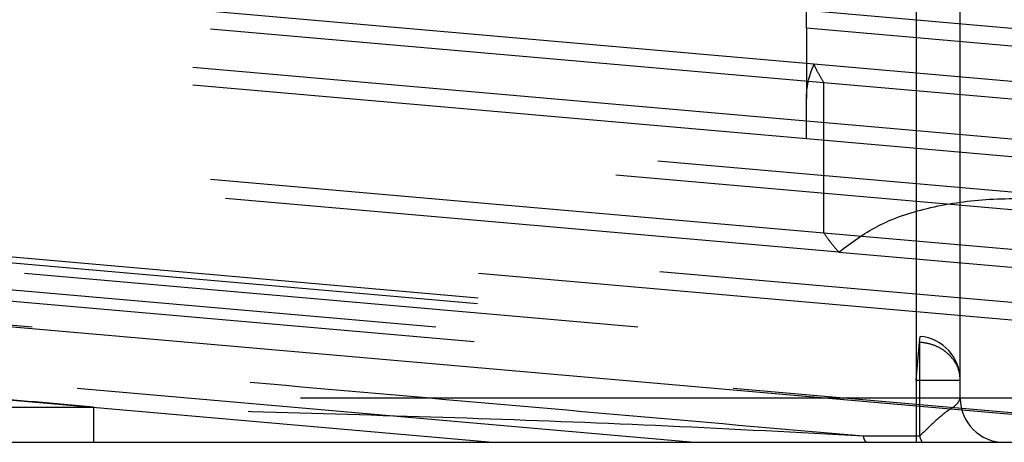
# Model space of a CAD drawing. Units: inches. Extents: x -210 to 200, y -143 to 149.
# Drawn here: x -160 to -159, y 116 to 116 of the extents above; entities that cross this region are included whole.
import ezdxf

# ---------------------------------------------------------------- set-up
doc = ezdxf.new("R2010")
doc.units = ezdxf.units.IN
doc.linetypes.add('DASHED', pattern=[15, 7, -8])

# ---------------------------------------------------------------- blocks, each defined once
blk = doc.blocks.new('10421-6-0877_Clipsblende-100-Deckenausgleich-Teil-2__80', base_point=(-3199.509, 2317.627))
at = {"color": 3, "linetype": 'DASHED'}
for p, q in [((-3199.509, 2323.621), (-3184.759, 2322.33)), ((-3184.673, 2321.921), (-3199.509, 2323.219)), ((-3184.559, 2321.711), (-3199.509, 2323.018)), ((-3184.759, 2321.276), (-3199.509, 2322.567)), ((-3184.759, 2322.33), (-3184.759, 2322.531)), ((-3184.759, 2321.075), (-3199.509, 2322.366)), ((-3184.759, 2322.33), (-3184.759, 2321.533)), ((-3164.533, 2318.904), (-3199.509, 2321.964)), ((-3165.009, 2318.745), (-3199.509, 2321.764)), ((-3184.559, 2320.004), (-3184.559, 2321.711)), ((-3184.759, 2321.276), (-3184.759, 2321.533)), ((-3184.559, 2320.004), (-3199.509, 2321.312)), ((-3184.759, 2321.075), (-3184.759, 2321.276)), ((-3184.39, 2319.788), (-3199.509, 2321.111)), ((-3164.509, 2317.648), (-3199.509, 2320.71)), ((-3166.569, 2317.627), (-3199.509, 2320.509)), ((-3171.733, 2317.627), (-3199.509, 2320.057)), ((-3174.027, 2317.627), (-3199.509, 2319.856)), ((-3178.617, 2317.627), (-3199.168, 2319.425)), ((-3186.075, 2317.627), (-3199.509, 2318.802))]:
    blk.add_line(p, q, dxfattribs=at)
at = {"color": 1, "linetype": 'Continuous'}
for p, q in [((-3199.009, 2319.396), (-3178.788, 2317.627)), ((-3188.369, 2317.627), (-3199.509, 2318.602)), ((-3188.369, 2317.627), (-3186.075, 2317.627)), ((-3186.075, 2317.627), (-3184.072, 2317.627)), ((-3184.072, 2317.627), (-3183.509, 2317.627)), ((-3183.509, 2317.627), (-3183.433, 2317.627)), ((-3183.433, 2317.627), (-3182.509, 2317.627))]:
    blk.add_line(p, q, dxfattribs=at)
at = {"color": 3, "linetype": 'DASHED'}
for points in [[(-3184.759, 2321.533), (-3184.737, 2321.731), (-3184.673, 2321.921)], [(-3184.673, 2321.921), (-3184.622, 2321.815), (-3184.559, 2321.711)], [(-3184.39, 2319.788), (-3183.953, 2320.08), (-3183.384, 2320.284), (-3182.72, 2320.385), (-3182.009, 2320.377), (-3181.297, 2320.26), (-3180.634, 2320.043), (-3180.064, 2319.74), (-3179.627, 2319.372)], [(-3184.559, 2320.004), (-3184.481, 2319.895), (-3184.39, 2319.788)]]:
    blk.add_spline(points, degree=3, dxfattribs=at)
blk = doc.blocks.new('10421-6-0876_Clipsblende-100-Deckenausgleich-Teil-1__81', base_point=(-3214.509, 2317.627))
at = {"color": 3, "linetype": 'DASHED'}
for p, q in [((-3183.509, 2324.418), (-3183.509, 2318.332)), ((-3183.009, 2318.332), (-3183.009, 2324.418)), ((-3199.509, 2323.621), (-3184.759, 2322.33)), ((-3184.673, 2321.921), (-3199.509, 2323.219)), ((-3184.559, 2321.711), (-3199.509, 2323.018)), ((-3184.759, 2321.276), (-3199.509, 2322.567)), ((-3179.259, 2322.05), (-3184.759, 2322.531)), ((-3184.759, 2321.075), (-3199.509, 2322.366)), ((-3179.259, 2321.849), (-3184.759, 2322.33)), ((-3164.533, 2318.904), (-3199.509, 2321.964)), ((-3179.345, 2321.455), (-3184.673, 2321.921)), ((-3165.009, 2318.745), (-3199.509, 2321.764)), ((-3179.458, 2321.264), (-3184.559, 2321.711)), ((-3184.559, 2320.004), (-3199.509, 2321.312)), ((-3179.259, 2320.795), (-3184.759, 2321.276)), ((-3184.39, 2319.788), (-3199.509, 2321.111)), ((-3179.259, 2320.594), (-3184.759, 2321.075)), ((-3179.458, 2319.558), (-3184.559, 2320.004)), ((-3195.465, 2319.88), (-3183.465, 2318.83)), ((-3195.471, 2319.814), (-3183.471, 2318.764)), ((-3184.39, 2319.788), (-3179.627, 2319.372)), ((-3195.509, 2319.382), (-3183.509, 2318.332)), ((-3183.471, 2318.764), (-3183.465, 2318.83)), ((-3183.509, 2318.332), (-3183.471, 2318.764)), ((-3183.471, 2318.764), (-3183.471, 2317.696)), ((-3183.509, 2318.332), (-3183.009, 2318.332)), ((-3183.509, 2318.332), (-3183.509, 2318.127)), ((-3183.009, 2318.127), (-3183.009, 2318.332)), ((-3183.509, 2318.127), (-3194.084, 2318.127)), ((-3183.009, 2318.127), (-3183.509, 2318.127)), ((-3183.509, 2318.127), (-3183.509, 2317.627)), ((-3182.009, 2318.127), (-3183.009, 2318.127))]:
    blk.add_line(p, q, dxfattribs=at)
at = {"color": 1, "linetype": 'Continuous'}
for p, q in [((-3195.509, 2317.627), (-3192.865, 2317.627)), ((-3192.865, 2317.627), (-3188.369, 2317.627)), ((-3188.369, 2317.627), (-3186.075, 2317.627)), ((-3186.075, 2317.627), (-3184.072, 2317.627)), ((-3184.072, 2317.627), (-3183.509, 2317.627)), ((-3183.509, 2317.627), (-3183.433, 2317.627)), ((-3183.433, 2317.627), (-3182.509, 2317.627)), ((-3182.509, 2317.627), (-3182.009, 2317.627))]:
    blk.add_line(p, q, dxfattribs=at)
at = {"color": 3, "linetype": 'DASHED'}
for centre, start, end in [((-3183.509, 2318.332), 0, 85), ((-3182.509, 2318.127), 180, 270)]:
    blk.add_arc(centre, 0.5, start, end, dxfattribs=at)
for points in [[(-3183.009, 2318.332), (-3183.024, 2318.439), (-3183.07, 2318.539), (-3183.142, 2318.626), (-3183.237, 2318.696), (-3183.349, 2318.742), (-3183.471, 2318.764)], [(-3184.11, 2317.696), (-3186.95, 2317.944), (-3189.79, 2318.193), (-3192.631, 2318.441), (-3195.471, 2318.69)], [(-3192.865, 2318.027), (-3193.526, 2318.085), (-3194.187, 2318.143), (-3194.848, 2318.201), (-3195.509, 2318.258)], [(-3183.009, 2318.127), (-3183.043, 2318.069), (-3183.142, 2317.99), (-3183.291, 2317.87), (-3183.471, 2317.696)], [(-3195.509, 2318.027), (-3194.848, 2318.027), (-3194.187, 2318.027), (-3193.526, 2318.027), (-3192.865, 2318.027)], [(-3184.11, 2317.696), (-3186.338, 2317.811), (-3188.485, 2317.895), (-3190.654, 2317.962), (-3192.865, 2318.027)], [(-3192.865, 2318.027), (-3192.865, 2317.952), (-3192.865, 2317.88), (-3192.865, 2317.807), (-3192.865, 2317.744), (-3192.865, 2317.693), (-3192.865, 2317.655), (-3192.865, 2317.641), (-3192.865, 2317.627)], [(-3183.471, 2317.696), (-3183.631, 2317.696), (-3183.79, 2317.696), (-3183.95, 2317.696), (-3184.11, 2317.696)], [(-3184.072, 2317.627), (-3184.082, 2317.631), (-3184.091, 2317.645), (-3184.101, 2317.666), (-3184.11, 2317.696)], [(-3183.471, 2317.696), (-3183.462, 2317.666), (-3183.453, 2317.645), (-3183.443, 2317.631), (-3183.433, 2317.627)]]:
    blk.add_spline(points, degree=3, dxfattribs=at)
blk = doc.blocks.new('10421-1-0196_Clipsblende-100-Deckenausgleich-Paar_03__82', base_point=(-3214.509, 2317.627))
for name, p in [('10421-6-0877_Clipsblende-100-Deckenausgleich-Teil-2__80', (-3199.509, 2317.627)), ('10421-6-0876_Clipsblende-100-Deckenausgleich-Teil-1__81', (-3214.509, 2317.627))]:
    blk.add_blockref(name, p)
blk = doc.blocks.new('10421-EP-70_12_Laufrohr-einfluegelig__83', base_point=(-3672.009, 2277.627))
at = {"color": 1, "linetype": 'Continuous'}
for p, q in [((-3195.509, 2317.627), (-3192.865, 2317.627)), ((-3192.865, 2317.627), (-3188.369, 2317.627)), ((-3188.369, 2317.627), (-3186.075, 2317.627)), ((-3186.075, 2317.627), (-3184.072, 2317.627)), ((-3184.072, 2317.627), (-3183.509, 2317.627)), ((-3183.509, 2317.627), (-3183.433, 2317.627)), ((-3183.433, 2317.627), (-3182.509, 2317.627))]:
    blk.add_line(p, q, dxfattribs=at)
blk = doc.blocks.new('10421-EP-70_Perlan-140-Standard__92', base_point=(-3737.397, 175.339))
for name, p in [('10421-1-0196_Clipsblende-100-Deckenausgleich-Paar_03__82', (-3214.509, 2317.627)), ('10421-EP-70_12_Laufrohr-einfluegelig__83', (-3672.009, 2277.627))]:
    blk.add_blockref(name, p)
blk = doc.blocks.new('Front38', base_point=(-1641.397, 1336.939))
blk.add_blockref('10421-EP-70_Perlan-140-Standard__92', (-3737.397, 175.339))

msp = doc.modelspace()

# ---------------------------------------------------------------- block references
at = {"xscale": 0.05, "yscale": 0.05, "zscale": 0.05}
msp.add_blockref('Front38', (-82.06986, 66.84694), dxfattribs=at)

doc.saveas('drawing.dxf')
